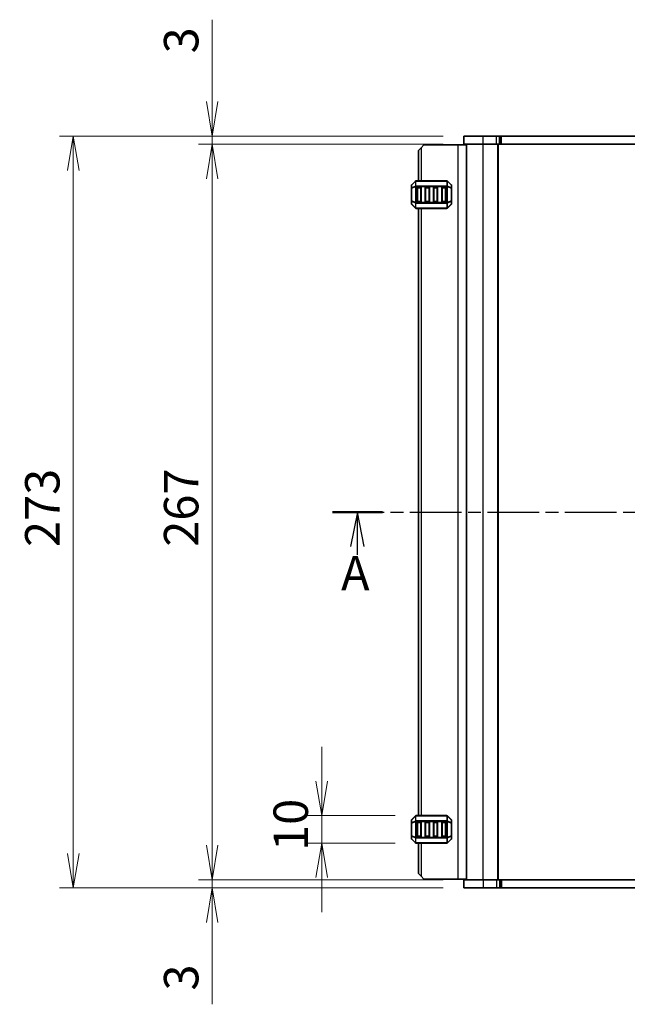
# Model space of a CAD drawing. Units: millimetres. Extents: x 0 to 7286, y 0 to 1405.
# Drawn here: x 1474 to 1694, y 755 to 1113 of the extents above; entities that cross this region are included whole.
import ezdxf

# ---------------------------------------------------------------- set-up
doc = ezdxf.new("R2010")
doc.units = ezdxf.units.MM
doc.linetypes.add('CHAIN', pattern=[0.3543, 0.2362, -0.0295, 0.0591, -0.0295])
for name, color, linetype, lineweight in [('Dimension (ISO)', 7, 'Continuous', 18), ('Dimension (ISO) @ 1', 7, 'Continuous', 18), ('Section Line (ISO)', 7, 'CHAIN', 25), ('Visible (ISO)', 7, 'Continuous', 35), ('Visible Narrow (ISO)', 7, 'Continuous', 25)]:
    doc.layers.add(name, color=color, linetype=linetype, lineweight=lineweight)
doc.styles.add('Note Text (TK)', font='MS PGothic.ttf')
doc.dimstyles.new('Default - Method 1b (TK)', dxfattribs={"dimscale": 2.5, "dimtxt": 2.5, "dimasz": 2.5, "dimexe": 1, "dimexo": 1.5, "dimgap": 1, "dimtad": 1, "dimrnd": 1e-08, "dimdsep": 46, "dimtxsty": 'Note Text (TK)', "dimblk": 'OPEN', "dimcen": 0.09, "dimdle": 5, "dimclrd": 100, "dimclre": 100, "dimclrt": 7, "dimadec": 1, "dimazin": 1, "dimtfac": 1, "dimtmove": 0, "dimatfit": 3, "dimldrblk": 'OPEN', "dimfxl": 0, "dimtolj": 1, "dimlwd": -1, "dimlwe": -1, "dimarcsym": 0})

# ---------------------------------------------------------------- blocks, each defined once
blk = doc.blocks.new('2dTransSection1')
at = {"layer": 'Section Line (ISO)', "linetype": 'CHAIN', "ltscale": 15.882572}
blk.add_line((134.437, 194.842), (199.964, 194.842), dxfattribs=at)
at = {"layer": 'Section Line (ISO)', "linetype": 'Continuous', "lineweight": 50}
for p, q in [((134.437, 194.842), (138.065, 194.842)), ((196.337, 194.842), (199.964, 194.842))]:
    blk.add_line(p, q, dxfattribs=at)
at = {"layer": 'Section Line (ISO)', "linetype": 'Continuous'}
for p, q in [((136.251, 194.842), (135.751, 192.342)), ((136.251, 192.342), (136.251, 194.842)), ((136.751, 192.342), (136.251, 194.842)), ((198.15, 194.842), (197.65, 192.342)), ((198.15, 192.342), (198.15, 194.842)), ((198.65, 192.342), (198.15, 194.842)), ((136.251, 191.724), (136.251, 192.342)), ((198.15, 191.59), (198.15, 192.342))]:
    blk.add_line(p, q, dxfattribs=at)
at = {"layer": 'Section Line (ISO)', "char_height": 2.5, "attachment_point": 7, "style": 'Note Text (TK)'}
for insert in [(135.067, 188.371), (197.043, 188.111)]:
    blk.add_mtext('A', dxfattribs=dict(at, insert=insert))
blk = doc.blocks.new('_Open')
at = {"color": 0, "linetype": 'ByBlock', "lineweight": -2}
for p, q in [((-1, 0.167), (0, 0)), ((-1, -0.167), (0, 0)), ((0, 0), (-1, 0))]:
    blk.add_line(p, q, dxfattribs=at)
blk = doc.blocks.new('*D45')
at = {"layer": 'Defpoints', "color": 0, "transparency": 16777216}
for p in [(1634.9, 1070.71), (1543.54, 1067.71), (1634.9, 1067.71)]:
    blk.add_point(p, dxfattribs=at)
at = {"layer": 'Dimension (ISO)', "color": 100, "transparency": 16777216}
for p, q in [((1543.54, 1083.21), (1543.54, 1112.95)), ((1627.4, 1070.71), (1538.54, 1070.71)), ((1543.54, 1067.71), (1543.54, 1070.71)), ((1627.4, 1067.71), (1538.54, 1067.71)), ((1543.54, 1055.21), (1543.54, 1042.71))]:
    blk.add_line(p, q, dxfattribs=at)
at = {"layer": 'Dimension (ISO)', "color": 100, "transparency": 16777216, "xscale": 12.5, "yscale": 12.5, "zscale": 12.5}
for p, rotation in [((1543.54, 1070.71), 270), ((1543.54, 1067.71), 90)]:
    blk.add_blockref('_Open', p, dxfattribs=dict(at, rotation=rotation))
at = {"layer": 'Dimension (ISO)', "color": 7, "transparency": 16777216, "insert": (1532.29, 1100.71), "char_height": 12.5, "attachment_point": 4, "rotation": 90, "style": 'Note Text (TK)'}
blk.add_mtext('\\A1;3', dxfattribs=at)
blk = doc.blocks.new('*D46')
at = {"layer": 'Defpoints', "color": 0, "transparency": 16777216}
for p in [(1543.54, 800.71), (1634.9, 800.71), (1634.9, 797.71)]:
    blk.add_point(p, dxfattribs=at)
at = {"layer": 'Dimension (ISO)', "color": 100, "transparency": 16777216}
for p, q in [((1543.54, 813.21), (1543.54, 825.71)), ((1627.4, 800.71), (1538.54, 800.71)), ((1627.4, 797.71), (1538.54, 797.71)), ((1543.54, 800.71), (1543.54, 797.71)), ((1543.54, 785.21), (1543.54, 755.47))]:
    blk.add_line(p, q, dxfattribs=at)
at = {"layer": 'Dimension (ISO)', "color": 100, "transparency": 16777216, "xscale": 12.5, "yscale": 12.5, "zscale": 12.5}
for p, rotation in [((1543.54, 800.71), 270), ((1543.54, 797.71), 90)]:
    blk.add_blockref('_Open', p, dxfattribs=dict(at, rotation=rotation))
at = {"layer": 'Dimension (ISO)', "color": 7, "transparency": 16777216, "insert": (1532.29, 760.47), "char_height": 12.5, "attachment_point": 4, "rotation": 90, "style": 'Note Text (TK)'}
blk.add_mtext('\\A1;3', dxfattribs=at)
blk = doc.blocks.new('*D47')
at = {"layer": 'Defpoints', "color": 0, "transparency": 16777216}
for p in [(1634.9, 1067.71), (1543.54, 800.71), (1634.9, 800.71)]:
    blk.add_point(p, dxfattribs=at)
at = {"layer": 'Dimension (ISO)', "color": 100, "transparency": 16777216}
for p, q in [((1627.4, 1067.71), (1538.54, 1067.71)), ((1543.54, 1055.21), (1543.54, 813.21)), ((1627.4, 800.71), (1538.54, 800.71))]:
    blk.add_line(p, q, dxfattribs=at)
at = {"layer": 'Dimension (ISO)', "color": 100, "transparency": 16777216, "xscale": 12.5, "yscale": 12.5, "zscale": 12.5}
for p, rotation in [((1543.54, 1067.71), 90), ((1543.54, 800.71), 270)]:
    blk.add_blockref('_Open', p, dxfattribs=dict(at, rotation=rotation))
at = {"layer": 'Dimension (ISO)', "color": 7, "transparency": 16777216, "insert": (1532.29, 921.6), "char_height": 12.5, "attachment_point": 4, "rotation": 90, "style": 'Note Text (TK)'}
blk.add_mtext('\\A1;267', dxfattribs=at)
blk = doc.blocks.new('*D48')
at = {"layer": 'Defpoints', "color": 0, "transparency": 16777216}
for p in [(1634.9, 1070.71), (1493.13, 797.71), (1634.9, 797.71)]:
    blk.add_point(p, dxfattribs=at)
at = {"layer": 'Dimension (ISO)', "color": 100, "transparency": 16777216}
for p, q in [((1627.4, 1070.71), (1488.13, 1070.71)), ((1493.13, 1058.21), (1493.13, 810.21)), ((1627.4, 797.71), (1488.13, 797.71))]:
    blk.add_line(p, q, dxfattribs=at)
at = {"layer": 'Dimension (ISO)', "color": 100, "transparency": 16777216, "xscale": 12.5, "yscale": 12.5, "zscale": 12.5}
for p, rotation in [((1493.13, 1070.71), 90), ((1493.13, 797.71), 270)]:
    blk.add_blockref('_Open', p, dxfattribs=dict(at, rotation=rotation))
at = {"layer": 'Dimension (ISO)', "color": 7, "transparency": 16777216, "insert": (1481.88, 921.5), "char_height": 12.5, "attachment_point": 4, "rotation": 90, "style": 'Note Text (TK)'}
blk.add_mtext('\\A1;273', dxfattribs=at)
blk = doc.blocks.new('*D66')
at = {"layer": 'Defpoints', "color": 0, "transparency": 16777216}
for p in [(1617.52, 823.96), (1583.32, 813.96), (1617.52, 813.96)]:
    blk.add_point(p, dxfattribs=at)
at = {"layer": 'Dimension (ISO)', "color": 100, "transparency": 16777216}
for p, q in [((1583.32, 836.46), (1583.32, 848.96)), ((1610.02, 823.96), (1578.32, 823.96)), ((1583.32, 823.96), (1583.32, 813.96)), ((1610.02, 813.96), (1578.32, 813.96)), ((1583.32, 801.46), (1583.32, 788.96))]:
    blk.add_line(p, q, dxfattribs=at)
at = {"layer": 'Dimension (ISO)', "color": 100, "transparency": 16777216, "xscale": 12.5, "yscale": 12.5, "zscale": 12.5}
for p, rotation in [((1583.32, 823.96), 270), ((1583.32, 813.96), 90)]:
    blk.add_blockref('_Open', p, dxfattribs=dict(at, rotation=rotation))
at = {"layer": 'Dimension (ISO)', "color": 7, "transparency": 16777216, "insert": (1572.07, 811.15), "char_height": 12.5, "attachment_point": 4, "rotation": 90, "style": 'Note Text (TK)'}
blk.add_mtext('\\A1;10', dxfattribs=at)

msp = doc.modelspace()

# ---------------------------------------------------------------- linework, layer by layer
at = {"layer": 'Visible (ISO)'}
for p, q in [((1641.8962, 1070.7106), (1634.8962, 1070.7106)), ((1634.8962, 1067.7106), (1634.8962, 1070.7106)), ((1641.8962, 1070.7106), (1646.7744, 1070.7106)), ((1647.8351, 1070.7106), (1646.7744, 1070.7106)), ((1647.8351, 1070.7106), (1648.2493, 1070.7106)), ((1648.2493, 1070.7106), (1648.6028, 1070.7106)), ((1648.6028, 1070.7106), (1853.1897, 1070.7106)), ((1618.3962, 1065.4606), (1619.3962, 1066.4606)), ((1618.3962, 1065.4606), (1618.3962, 1054.4606)), ((1620.3962, 1067.4606), (1619.3962, 1066.4606)), ((1632.6962, 1067.4606), (1620.3962, 1067.4606)), ((1635.8962, 1067.4606), (1632.6962, 1067.4606)), ((1634.8962, 1067.7106), (1641.8962, 1067.7106)), ((1635.8962, 800.7106), (1635.8962, 1067.7106)), ((1646.7744, 1067.7106), (1641.8962, 1067.7106)), ((1646.7744, 1067.7106), (1647.8351, 1067.7106)), ((1647.3962, 800.7106), (1647.3962, 1067.7106)), ((1648.2493, 1067.7106), (1647.8351, 1067.7106)), ((1648.6028, 1067.7106), (1648.2493, 1067.7106)), ((1853.1897, 1067.7106), (1648.6028, 1067.7106)), ((1615.8962, 1052.8364), (1615.8962, 1051.7878)), ((1615.8962, 1051.7878), (1615.8962, 1047.1334)), ((1617.3084, 1054.3728), (1615.9841, 1053.0485)), ((1628.772, 1054.4606), (1617.5205, 1054.4606)), ((1617.8962, 1046.9606), (1617.8962, 1051.9606)), ((1618.1462, 1052.2106), (1619.1462, 1052.2106)), ((1619.3962, 1051.9606), (1619.3962, 1046.9606)), ((1620.8962, 1046.9606), (1620.8962, 1051.9606)), ((1621.1462, 1052.2106), (1622.1462, 1052.2106)), ((1622.3962, 1051.9606), (1622.3962, 1046.9606)), ((1623.8962, 1046.9606), (1623.8962, 1051.9606)), ((1624.1462, 1052.2106), (1625.1462, 1052.2106)), ((1625.3962, 1051.9606), (1625.3962, 1046.9606)), ((1626.8962, 1046.9606), (1626.8962, 1051.9606)), ((1627.1462, 1052.2106), (1628.1462, 1052.2106)), ((1628.3962, 1051.9606), (1628.3962, 1046.9606)), ((1630.3084, 1053.0485), (1628.9841, 1054.3728)), ((1630.3962, 1051.7878), (1630.3962, 1052.8364)), ((1630.3962, 1047.1334), (1630.3962, 1051.7878)), ((1615.8962, 1047.1334), (1615.8962, 1046.0849)), ((1615.9841, 1045.8728), (1617.3084, 1044.5485)), ((1617.5205, 1044.4606), (1628.772, 1044.4606)), ((1619.1462, 1046.7106), (1618.1462, 1046.7106)), ((1618.3962, 1044.4606), (1618.3962, 823.9606)), ((1622.1462, 1046.7106), (1621.1462, 1046.7106)), ((1625.1462, 1046.7106), (1624.1462, 1046.7106)), ((1628.1462, 1046.7106), (1627.1462, 1046.7106)), ((1628.9841, 1044.5485), (1630.3084, 1045.8728)), ((1630.3962, 1046.0849), (1630.3962, 1047.1334)), ((1615.8962, 822.3364), (1615.8962, 821.2878)), ((1617.3084, 823.8728), (1615.9841, 822.5485)), ((1628.772, 823.9606), (1617.5205, 823.9606)), ((1630.3084, 822.5485), (1628.9841, 823.8728)), ((1630.3962, 821.2878), (1630.3962, 822.3364)), ((1615.8962, 821.2878), (1615.8962, 816.6334)), ((1617.8962, 816.4606), (1617.8962, 821.4606)), ((1618.1462, 821.7106), (1619.1462, 821.7106)), ((1619.3962, 821.4606), (1619.3962, 816.4606)), ((1620.8962, 816.4606), (1620.8962, 821.4606)), ((1621.1462, 821.7106), (1622.1462, 821.7106)), ((1622.3962, 821.4606), (1622.3962, 816.4606)), ((1623.8962, 816.4606), (1623.8962, 821.4606)), ((1624.1462, 821.7106), (1625.1462, 821.7106)), ((1625.3962, 821.4606), (1625.3962, 816.4606)), ((1626.8962, 816.4606), (1626.8962, 821.4606)), ((1627.1462, 821.7106), (1628.1462, 821.7106)), ((1628.3962, 821.4606), (1628.3962, 816.4606)), ((1630.3962, 816.6334), (1630.3962, 821.2878)), ((1615.8962, 816.6334), (1615.8962, 815.5849)), ((1615.9841, 815.3728), (1617.3084, 814.0485)), ((1619.1462, 816.2106), (1618.1462, 816.2106)), ((1622.1462, 816.2106), (1621.1462, 816.2106)), ((1625.1462, 816.2106), (1624.1462, 816.2106)), ((1628.1462, 816.2106), (1627.1462, 816.2106)), ((1628.9841, 814.0485), (1630.3084, 815.3728)), ((1630.3962, 815.5849), (1630.3962, 816.6334)), ((1617.5205, 813.9606), (1628.772, 813.9606)), ((1618.3962, 813.9606), (1618.3962, 802.9606)), ((1619.3962, 801.9606), (1618.3962, 802.9606)), ((1619.3962, 801.9606), (1620.3962, 800.9606)), ((1632.6962, 800.9606), (1620.3962, 800.9606)), ((1635.8962, 800.9606), (1632.6962, 800.9606)), ((1634.8962, 800.7106), (1634.8962, 797.7106)), ((1641.8962, 800.7106), (1634.8962, 800.7106)), ((1634.8962, 797.7106), (1641.8962, 797.7106)), ((1641.8962, 800.7106), (1646.7744, 800.7106)), ((1646.7744, 797.7106), (1641.8962, 797.7106)), ((1647.8351, 800.7106), (1646.7744, 800.7106)), ((1646.7744, 797.7106), (1647.8351, 797.7106)), ((1647.8351, 800.7106), (1648.2493, 800.7106)), ((1648.2493, 797.7106), (1647.8351, 797.7106)), ((1648.2493, 800.7106), (1648.6028, 800.7106)), ((1648.6028, 797.7106), (1648.2493, 797.7106)), ((1648.6028, 800.7106), (1853.1897, 800.7106)), ((1853.1897, 797.7106), (1648.6028, 797.7106))]:
    msp.add_line(p, q, dxfattribs=at)
for centre, radius, start, end in [((1616.1962, 1052.8364), 0.3, 135, 180), ((1617.5205, 1054.1606), 0.3, 90, 135), ((1618.1462, 1051.9606), 0.25, 90, 180), ((1619.1462, 1051.9606), 0.25, 0, 90), ((1621.1462, 1051.9606), 0.25, 90, 180), ((1622.1462, 1051.9606), 0.25, 0, 90), ((1624.1462, 1051.9606), 0.25, 90, 180), ((1625.1462, 1051.9606), 0.25, 0, 90), ((1627.1462, 1051.9606), 0.25, 90, 180), ((1628.1462, 1051.9606), 0.25, 0, 90), ((1628.772, 1054.1606), 0.3, 45, 90), ((1630.0962, 1052.8364), 0.3, 0, 45), ((1616.1962, 1046.0849), 0.3, 180, 225), ((1617.5205, 1044.7606), 0.3, 225, 270), ((1618.1462, 1046.9606), 0.25, 180, 270), ((1619.1462, 1046.9606), 0.25, 270, 0), ((1621.1462, 1046.9606), 0.25, 180, 270), ((1622.1462, 1046.9606), 0.25, 270, 0), ((1624.1462, 1046.9606), 0.25, 180, 270), ((1625.1462, 1046.9606), 0.25, 270, 0), ((1627.1462, 1046.9606), 0.25, 180, 270), ((1628.1462, 1046.9606), 0.25, 270, 0), ((1628.772, 1044.7606), 0.3, 270, 315), ((1630.0962, 1046.0849), 0.3, 315, 0), ((1616.1962, 822.3364), 0.3, 135, 180), ((1617.5205, 823.6606), 0.3, 90, 135), ((1628.772, 823.6606), 0.3, 45, 90), ((1630.0962, 822.3364), 0.3, 0, 45), ((1618.1462, 821.4606), 0.25, 90, 180), ((1619.1462, 821.4606), 0.25, 0, 90), ((1621.1462, 821.4606), 0.25, 90, 180), ((1622.1462, 821.4606), 0.25, 0, 90), ((1624.1462, 821.4606), 0.25, 90, 180), ((1625.1462, 821.4606), 0.25, 0, 90), ((1627.1462, 821.4606), 0.25, 90, 180), ((1628.1462, 821.4606), 0.25, 0, 90), ((1616.1962, 815.5849), 0.3, 180, 225), ((1618.1462, 816.4606), 0.25, 180, 270), ((1619.1462, 816.4606), 0.25, 270, 0), ((1621.1462, 816.4606), 0.25, 180, 270), ((1622.1462, 816.4606), 0.25, 270, 0), ((1624.1462, 816.4606), 0.25, 180, 270), ((1625.1462, 816.4606), 0.25, 270, 0), ((1627.1462, 816.4606), 0.25, 180, 270), ((1628.1462, 816.4606), 0.25, 270, 0), ((1630.0962, 815.5849), 0.3, 315, 0), ((1617.5205, 814.2606), 0.3, 225, 270), ((1628.772, 814.2606), 0.3, 270, 315)]:
    msp.add_arc(centre, radius, start, end, dxfattribs=at)
at = {"layer": 'Visible Narrow (ISO)'}
for p, q in [((1641.8962, 1067.7106), (1641.8962, 1070.7106)), ((1646.7744, 1067.7106), (1646.7744, 1070.7106)), ((1647.8351, 1067.7106), (1647.8351, 1070.7106)), ((1648.2493, 1067.7106), (1648.2493, 1070.7106)), ((1648.6028, 1067.7106), (1648.6028, 1070.7106)), ((1619.3962, 1066.4606), (1619.3962, 1054.4606)), ((1632.6962, 1067.4606), (1632.6962, 800.9606)), ((1641.8962, 800.7106), (1641.8962, 1067.7106)), ((1647.1962, 800.7106), (1647.1962, 1067.7106)), ((1615.9841, 1051.7878), (1615.8962, 1051.7878)), ((1615.9841, 1052.9864), (1617.3084, 1054.3106)), ((1615.9841, 1051.9378), (1615.9841, 1052.9864)), ((1617.3084, 1052.4864), (1615.9841, 1051.9378)), ((1615.9841, 1051.7878), (1617.3084, 1052.3364)), ((1615.9841, 1047.1334), (1615.9841, 1051.7878)), ((1617.3084, 1054.3106), (1617.3084, 1052.4864)), ((1617.3084, 1052.3364), (1617.5205, 1052.3364)), ((1617.3084, 1052.3364), (1617.3084, 1046.5849)), ((1617.5205, 1054.3728), (1617.5205, 1054.4606)), ((1617.5205, 1054.3728), (1628.772, 1054.3728)), ((1617.5205, 1052.5485), (1617.5205, 1054.3728)), ((1617.5205, 1052.5485), (1617.5205, 1052.3364)), ((1628.772, 1052.5485), (1617.5205, 1052.5485)), ((1617.5205, 1046.5849), (1617.5205, 1052.3364)), ((1617.5205, 1052.3364), (1628.772, 1052.3364)), ((1618.1462, 1051.9606), (1617.8962, 1051.9606)), ((1618.1462, 1052.2106), (1618.1462, 1051.9606)), ((1618.1462, 1046.9606), (1618.1462, 1051.9606)), ((1618.1462, 1051.9606), (1619.1462, 1051.9606)), ((1619.1462, 1051.9606), (1619.1462, 1052.2106)), ((1619.3962, 1051.9606), (1619.1462, 1051.9606)), ((1619.1462, 1051.9606), (1619.1462, 1046.9606)), ((1621.1462, 1051.9606), (1620.8962, 1051.9606)), ((1621.1462, 1052.2106), (1621.1462, 1051.9606)), ((1621.1462, 1046.9606), (1621.1462, 1051.9606)), ((1621.1462, 1051.9606), (1622.1462, 1051.9606)), ((1622.1462, 1051.9606), (1622.1462, 1052.2106)), ((1622.3962, 1051.9606), (1622.1462, 1051.9606)), ((1622.1462, 1051.9606), (1622.1462, 1046.9606)), ((1624.1462, 1051.9606), (1623.8962, 1051.9606)), ((1624.1462, 1052.2106), (1624.1462, 1051.9606)), ((1624.1462, 1046.9606), (1624.1462, 1051.9606)), ((1624.1462, 1051.9606), (1625.1462, 1051.9606)), ((1625.1462, 1051.9606), (1625.1462, 1052.2106)), ((1625.3962, 1051.9606), (1625.1462, 1051.9606)), ((1625.1462, 1051.9606), (1625.1462, 1046.9606)), ((1627.1462, 1051.9606), (1626.8962, 1051.9606)), ((1627.1462, 1052.2106), (1627.1462, 1051.9606)), ((1627.1462, 1046.9606), (1627.1462, 1051.9606)), ((1627.1462, 1051.9606), (1628.1462, 1051.9606)), ((1628.1462, 1051.9606), (1628.1462, 1052.2106)), ((1628.3962, 1051.9606), (1628.1462, 1051.9606)), ((1628.1462, 1051.9606), (1628.1462, 1046.9606)), ((1628.772, 1054.3728), (1628.772, 1054.4606)), ((1628.772, 1054.3728), (1628.772, 1052.5485)), ((1628.772, 1052.5485), (1628.772, 1052.3364)), ((1628.9841, 1052.3364), (1628.772, 1052.3364)), ((1628.772, 1052.3364), (1628.772, 1046.5849)), ((1628.9841, 1052.4864), (1628.9841, 1054.3106)), ((1628.9841, 1054.3106), (1630.3084, 1052.9864)), ((1630.3084, 1051.9378), (1628.9841, 1052.4864)), ((1628.9841, 1046.5849), (1628.9841, 1052.3364)), ((1628.9841, 1052.3364), (1630.3084, 1051.7878)), ((1630.3084, 1052.9864), (1630.3084, 1051.9378)), ((1630.3962, 1051.7878), (1630.3084, 1051.7878)), ((1630.3084, 1051.7878), (1630.3084, 1047.1334)), ((1615.8962, 1047.1334), (1615.9841, 1047.1334)), ((1617.3084, 1046.5849), (1615.9841, 1047.1334)), ((1615.9841, 1045.9349), (1615.9841, 1046.9834)), ((1615.9841, 1046.9834), (1617.3084, 1046.4349)), ((1617.3084, 1044.6106), (1615.9841, 1045.9349)), ((1617.3084, 1046.5849), (1617.5205, 1046.5849)), ((1617.3084, 1046.4349), (1617.3084, 1044.6106)), ((1617.5205, 1046.3728), (1617.5205, 1046.5849)), ((1628.772, 1046.5849), (1617.5205, 1046.5849)), ((1617.5205, 1046.3728), (1628.772, 1046.3728)), ((1617.5205, 1044.5485), (1617.5205, 1046.3728)), ((1617.5205, 1044.5485), (1617.5205, 1044.4606)), ((1628.772, 1044.5485), (1617.5205, 1044.5485)), ((1617.8962, 1046.9606), (1618.1462, 1046.9606)), ((1618.1462, 1046.9606), (1618.1462, 1046.7106)), ((1619.1462, 1046.9606), (1618.1462, 1046.9606)), ((1619.1462, 1046.7106), (1619.1462, 1046.9606)), ((1619.1462, 1046.9606), (1619.3962, 1046.9606)), ((1619.3962, 1044.4606), (1619.3962, 823.9606)), ((1620.8962, 1046.9606), (1621.1462, 1046.9606)), ((1621.1462, 1046.9606), (1621.1462, 1046.7106)), ((1622.1462, 1046.9606), (1621.1462, 1046.9606)), ((1622.1462, 1046.7106), (1622.1462, 1046.9606)), ((1622.1462, 1046.9606), (1622.3962, 1046.9606)), ((1623.8962, 1046.9606), (1624.1462, 1046.9606)), ((1624.1462, 1046.9606), (1624.1462, 1046.7106)), ((1625.1462, 1046.9606), (1624.1462, 1046.9606)), ((1625.1462, 1046.7106), (1625.1462, 1046.9606)), ((1625.1462, 1046.9606), (1625.3962, 1046.9606)), ((1626.8962, 1046.9606), (1627.1462, 1046.9606)), ((1627.1462, 1046.9606), (1627.1462, 1046.7106)), ((1628.1462, 1046.9606), (1627.1462, 1046.9606)), ((1628.1462, 1046.7106), (1628.1462, 1046.9606)), ((1628.1462, 1046.9606), (1628.3962, 1046.9606)), ((1628.772, 1046.3728), (1628.772, 1046.5849)), ((1628.9841, 1046.5849), (1628.772, 1046.5849)), ((1628.772, 1046.3728), (1628.772, 1044.5485)), ((1628.772, 1044.5485), (1628.772, 1044.4606)), ((1630.3084, 1047.1334), (1628.9841, 1046.5849)), ((1628.9841, 1046.4349), (1630.3084, 1046.9834)), ((1628.9841, 1044.6106), (1628.9841, 1046.4349)), ((1630.3084, 1045.9349), (1628.9841, 1044.6106)), ((1630.3084, 1047.1334), (1630.3962, 1047.1334)), ((1630.3084, 1046.9834), (1630.3084, 1045.9349)), ((1615.9841, 822.4864), (1617.3084, 823.8106)), ((1615.9841, 821.4378), (1615.9841, 822.4864)), ((1617.3084, 823.8106), (1617.3084, 821.9864)), ((1617.5205, 823.8728), (1617.5205, 823.9606)), ((1617.5205, 823.8728), (1628.772, 823.8728)), ((1617.5205, 822.0485), (1617.5205, 823.8728)), ((1628.772, 823.8728), (1628.772, 823.9606)), ((1628.772, 823.8728), (1628.772, 822.0485)), ((1628.9841, 821.9864), (1628.9841, 823.8106)), ((1628.9841, 823.8106), (1630.3084, 822.4864)), ((1630.3084, 822.4864), (1630.3084, 821.4378)), ((1615.9841, 821.2878), (1615.8962, 821.2878)), ((1617.3084, 821.9864), (1615.9841, 821.4378)), ((1615.9841, 821.2878), (1617.3084, 821.8364)), ((1615.9841, 816.6334), (1615.9841, 821.2878)), ((1617.3084, 821.8364), (1617.5205, 821.8364)), ((1617.3084, 821.8364), (1617.3084, 816.0849)), ((1617.5205, 822.0485), (1617.5205, 821.8364)), ((1628.772, 822.0485), (1617.5205, 822.0485)), ((1617.5205, 816.0849), (1617.5205, 821.8364)), ((1617.5205, 821.8364), (1628.772, 821.8364)), ((1618.1462, 821.4606), (1617.8962, 821.4606)), ((1618.1462, 821.7106), (1618.1462, 821.4606)), ((1618.1462, 816.4606), (1618.1462, 821.4606)), ((1618.1462, 821.4606), (1619.1462, 821.4606)), ((1619.1462, 821.4606), (1619.1462, 821.7106)), ((1619.3962, 821.4606), (1619.1462, 821.4606)), ((1619.1462, 821.4606), (1619.1462, 816.4606)), ((1621.1462, 821.4606), (1620.8962, 821.4606)), ((1621.1462, 821.7106), (1621.1462, 821.4606)), ((1621.1462, 816.4606), (1621.1462, 821.4606)), ((1621.1462, 821.4606), (1622.1462, 821.4606)), ((1622.1462, 821.4606), (1622.1462, 821.7106)), ((1622.3962, 821.4606), (1622.1462, 821.4606)), ((1622.1462, 821.4606), (1622.1462, 816.4606)), ((1624.1462, 821.4606), (1623.8962, 821.4606)), ((1624.1462, 821.7106), (1624.1462, 821.4606)), ((1624.1462, 816.4606), (1624.1462, 821.4606)), ((1624.1462, 821.4606), (1625.1462, 821.4606)), ((1625.1462, 821.4606), (1625.1462, 821.7106)), ((1625.3962, 821.4606), (1625.1462, 821.4606)), ((1625.1462, 821.4606), (1625.1462, 816.4606)), ((1627.1462, 821.4606), (1626.8962, 821.4606)), ((1627.1462, 821.7106), (1627.1462, 821.4606)), ((1627.1462, 816.4606), (1627.1462, 821.4606)), ((1627.1462, 821.4606), (1628.1462, 821.4606)), ((1628.1462, 821.4606), (1628.1462, 821.7106)), ((1628.3962, 821.4606), (1628.1462, 821.4606)), ((1628.1462, 821.4606), (1628.1462, 816.4606)), ((1628.772, 822.0485), (1628.772, 821.8364)), ((1628.9841, 821.8364), (1628.772, 821.8364)), ((1628.772, 821.8364), (1628.772, 816.0849)), ((1630.3084, 821.4378), (1628.9841, 821.9864)), ((1628.9841, 816.0849), (1628.9841, 821.8364)), ((1628.9841, 821.8364), (1630.3084, 821.2878)), ((1630.3962, 821.2878), (1630.3084, 821.2878)), ((1630.3084, 821.2878), (1630.3084, 816.6334)), ((1615.8962, 816.6334), (1615.9841, 816.6334)), ((1617.3084, 816.0849), (1615.9841, 816.6334)), ((1615.9841, 815.4349), (1615.9841, 816.4834)), ((1615.9841, 816.4834), (1617.3084, 815.9349)), ((1617.3084, 814.1106), (1615.9841, 815.4349)), ((1617.3084, 816.0849), (1617.5205, 816.0849)), ((1617.3084, 815.9349), (1617.3084, 814.1106)), ((1617.5205, 815.8728), (1617.5205, 816.0849)), ((1628.772, 816.0849), (1617.5205, 816.0849)), ((1617.5205, 815.8728), (1628.772, 815.8728)), ((1617.5205, 814.0485), (1617.5205, 815.8728)), ((1617.8962, 816.4606), (1618.1462, 816.4606)), ((1618.1462, 816.4606), (1618.1462, 816.2106)), ((1619.1462, 816.4606), (1618.1462, 816.4606)), ((1619.1462, 816.2106), (1619.1462, 816.4606)), ((1619.1462, 816.4606), (1619.3962, 816.4606)), ((1620.8962, 816.4606), (1621.1462, 816.4606)), ((1621.1462, 816.4606), (1621.1462, 816.2106)), ((1622.1462, 816.4606), (1621.1462, 816.4606)), ((1622.1462, 816.2106), (1622.1462, 816.4606)), ((1622.1462, 816.4606), (1622.3962, 816.4606)), ((1623.8962, 816.4606), (1624.1462, 816.4606)), ((1624.1462, 816.4606), (1624.1462, 816.2106)), ((1625.1462, 816.4606), (1624.1462, 816.4606)), ((1625.1462, 816.2106), (1625.1462, 816.4606)), ((1625.1462, 816.4606), (1625.3962, 816.4606)), ((1626.8962, 816.4606), (1627.1462, 816.4606)), ((1627.1462, 816.4606), (1627.1462, 816.2106)), ((1628.1462, 816.4606), (1627.1462, 816.4606)), ((1628.1462, 816.2106), (1628.1462, 816.4606)), ((1628.1462, 816.4606), (1628.3962, 816.4606)), ((1628.772, 815.8728), (1628.772, 816.0849)), ((1628.9841, 816.0849), (1628.772, 816.0849)), ((1628.772, 815.8728), (1628.772, 814.0485)), ((1630.3084, 816.6334), (1628.9841, 816.0849)), ((1628.9841, 815.9349), (1630.3084, 816.4834)), ((1628.9841, 814.1106), (1628.9841, 815.9349)), ((1630.3084, 815.4349), (1628.9841, 814.1106)), ((1630.3084, 816.6334), (1630.3962, 816.6334)), ((1630.3084, 816.4834), (1630.3084, 815.4349)), ((1617.5205, 814.0485), (1617.5205, 813.9606)), ((1628.772, 814.0485), (1617.5205, 814.0485)), ((1619.3962, 813.9606), (1619.3962, 801.9606)), ((1628.772, 814.0485), (1628.772, 813.9606)), ((1641.8962, 800.7106), (1641.8962, 797.7106)), ((1646.7744, 800.7106), (1646.7744, 797.7106)), ((1647.8351, 800.7106), (1647.8351, 797.7106)), ((1648.2493, 800.7106), (1648.2493, 797.7106)), ((1648.6028, 800.7106), (1648.6028, 797.7106))]:
    msp.add_line(p, q, dxfattribs=at)
for centre, major_axis, ratio, start_param, end_param in [((1616.1962, 1052.8364), (-0.3, 0), 0.70710678, 5.49778714, 6.28318531), ((1616.1962, 1051.7878), (-0.3, 0), 0.70710678, 5.49778714, 6.28318531), ((1616.1962, 1052.8364), (-0.2121, 0.2121), 0.28108464, 0, 0.54802841), ((1616.1962, 1051.7878), (-0.1148, 0.2772), 0.67859834, 0.74875372, 1.29678212), ((1617.5205, 1054.1606), (-0.2121, 0.2121), 0.28108464, 0, 0.54802841), ((1617.5205, 1052.3364), (0.1148, -0.2772), 0.67859834, 3.89034637, 4.43837478), ((1617.5205, 1054.1606), (0.3, 0), 0.70710678, 1.57079633, 2.35619449), ((1617.5205, 1052.3364), (0.3, 0), 0.70710678, 1.57079633, 2.35619449), ((1628.772, 1054.1606), (-0.3, 0), 0.70710678, 3.92699082, 4.71238898), ((1628.772, 1052.3364), (-0.3, 0), 0.70710678, 3.92699082, 4.71238898), ((1628.772, 1054.1606), (0.2121, 0.2121), 0.28108464, 5.7351569, 6.28318531), ((1628.772, 1052.3364), (-0.1148, -0.2772), 0.67859834, 1.84481053, 2.39283894), ((1630.0962, 1052.8364), (0.2121, 0.2121), 0.28108464, 5.7351569, 6.28318531), ((1630.0962, 1052.8364), (0.3, 0), 0.70710678, 0, 0.78539816), ((1630.0962, 1051.7878), (-0.1148, -0.2772), 0.67859834, 1.84481053, 2.39283894), ((1630.0962, 1051.7878), (0.3, 0), 0.70710678, 0, 0.78539816), ((1616.1962, 1047.1334), (-0.3, 0), 0.70710678, 0, 0.78539816), ((1616.1962, 1046.0849), (-0.3, 0), 0.70710678, 0, 0.78539816), ((1616.1962, 1047.1334), (0.1148, 0.2772), 0.67859834, 1.84481053, 2.39283894), ((1616.1962, 1046.0849), (-0.2121, -0.2121), 0.28108464, 5.7351569, 6.28318531), ((1617.5205, 1046.5849), (0.1148, 0.2772), 0.67859834, 1.84481053, 2.39283894), ((1617.5205, 1044.7606), (-0.2121, -0.2121), 0.28108464, 5.7351569, 6.28318531), ((1617.5205, 1046.5849), (0.3, 0), 0.70710678, 3.92699082, 4.71238898), ((1617.5205, 1044.7606), (0.3, 0), 0.70710678, 3.92699082, 4.71238898), ((1628.772, 1046.5849), (-0.3, 0), 0.70710678, 1.57079633, 2.35619449), ((1628.772, 1044.7606), (-0.3, 0), 0.70710678, 1.57079633, 2.35619449), ((1628.772, 1046.5849), (-0.1148, 0.2772), 0.67859834, 3.89034637, 4.43837478), ((1628.772, 1044.7606), (0.2121, -0.2121), 0.28108464, 0, 0.54802841), ((1630.0962, 1047.1334), (0.3, 0), 0.70710678, 5.49778714, 6.28318531), ((1630.0962, 1047.1334), (0.1148, -0.2772), 0.67859834, 0.74875372, 1.29678212), ((1630.0962, 1046.0849), (0.3, 0), 0.70710678, 5.49778714, 6.28318531), ((1630.0962, 1046.0849), (0.2121, -0.2121), 0.28108464, 0, 0.54802841), ((1616.1962, 822.3364), (-0.3, 0), 0.70710678, 5.49778714, 6.28318531), ((1616.1962, 822.3364), (-0.2121, 0.2121), 0.28108464, 0, 0.54802841), ((1617.5205, 823.6606), (-0.2121, 0.2121), 0.28108464, 0, 0.54802841), ((1617.5205, 823.6606), (0.3, 0), 0.70710678, 1.57079633, 2.35619449), ((1628.772, 823.6606), (-0.3, 0), 0.70710678, 3.92699082, 4.71238898), ((1628.772, 823.6606), (0.2121, 0.2121), 0.28108464, 5.7351569, 6.28318531), ((1630.0962, 822.3364), (0.2121, 0.2121), 0.28108464, 5.7351569, 6.28318531), ((1630.0962, 822.3364), (0.3, 0), 0.70710678, 0, 0.78539816), ((1616.1962, 821.2878), (-0.3, 0), 0.70710678, 5.49778714, 6.28318531), ((1616.1962, 821.2878), (-0.1148, 0.2772), 0.67859834, 0.74875372, 1.29678212), ((1617.5205, 821.8364), (0.1148, -0.2772), 0.67859834, 3.89034637, 4.43837478), ((1617.5205, 821.8364), (0.3, 0), 0.70710678, 1.57079633, 2.35619449), ((1628.772, 821.8364), (-0.3, 0), 0.70710678, 3.92699082, 4.71238898), ((1628.772, 821.8364), (-0.1148, -0.2772), 0.67859834, 1.84481053, 2.39283894), ((1630.0962, 821.2878), (-0.1148, -0.2772), 0.67859834, 1.84481053, 2.39283894), ((1630.0962, 821.2878), (0.3, 0), 0.70710678, 0, 0.78539816), ((1616.1962, 816.6334), (-0.3, 0), 0.70710678, 0, 0.78539816), ((1616.1962, 815.5849), (-0.3, 0), 0.70710678, 0, 0.78539816), ((1616.1962, 816.6334), (0.1148, 0.2772), 0.67859834, 1.84481053, 2.39283894), ((1616.1962, 815.5849), (-0.2121, -0.2121), 0.28108464, 5.7351569, 6.28318531), ((1617.5205, 816.0849), (0.1148, 0.2772), 0.67859834, 1.84481053, 2.39283894), ((1617.5205, 816.0849), (0.3, 0), 0.70710678, 3.92699082, 4.71238898), ((1628.772, 816.0849), (-0.3, 0), 0.70710678, 1.57079633, 2.35619449), ((1628.772, 816.0849), (-0.1148, 0.2772), 0.67859834, 3.89034637, 4.43837478), ((1630.0962, 816.6334), (0.3, 0), 0.70710678, 5.49778714, 6.28318531), ((1630.0962, 816.6334), (0.1148, -0.2772), 0.67859834, 0.74875372, 1.29678212), ((1630.0962, 815.5849), (0.3, 0), 0.70710678, 5.49778714, 6.28318531), ((1630.0962, 815.5849), (0.2121, -0.2121), 0.28108464, 0, 0.54802841), ((1617.5205, 814.2606), (-0.2121, -0.2121), 0.28108464, 5.7351569, 6.28318531), ((1617.5205, 814.2606), (0.3, 0), 0.70710678, 3.92699082, 4.71238898), ((1628.772, 814.2606), (-0.3, 0), 0.70710678, 1.57079633, 2.35619449), ((1628.772, 814.2606), (0.2121, -0.2121), 0.28108464, 0, 0.54802841)]:
    msp.add_ellipse(centre, major_axis=major_axis, ratio=ratio, start_param=start_param, end_param=end_param, dxfattribs=at)

# ---------------------------------------------------------------- block references
at = {"layer": 'Section Line (ISO)', "xscale": 5, "yscale": 5, "zscale": 5}
msp.add_blockref('2dTransSection1', (915, -40), dxfattribs=at)

# ---------------------------------------------------------------- dimensions: what is measured, and where the dimension line sits
at = {"layer": 'Dimension (ISO) @ 1', "color": 100, "true_color": 0x00ff3f}
for base, p1, p2, override, picture, middle in [((1543.5446, 1067.7106), (1634.8962, 1070.7106), (1634.8962, 1067.7106), {"dimscale": 1, "dimtxt": 12.5, "dimasz": 12.5, "dimexe": 5, "dimexo": 7.5, "dimgap": 5, "dimdec": 2, "dimcen": 0.45, "dimtol": 0, "dimlim": 0, "dimtp": 0, "dimtm": 0, "dimtdec": 2, "dimtix": 0, "dimtofl": 1, "dimtmove": 0, "dimatfit": 1}, '*D45', (1543.5446, 1104.3328)), ((1493.1292, 797.7106), (1634.8962, 1070.7106), (1634.8962, 797.7106), {"dimscale": 1, "dimtxt": 12.5, "dimasz": 12.5, "dimexe": 5, "dimexo": 7.5, "dimgap": 5, "dimdec": 2, "dimcen": 0.45, "dimtol": 0, "dimlim": 0, "dimtp": 0, "dimtm": 0, "dimtdec": 2, "dimtix": 0, "dimtofl": 0, "dimtmove": 0, "dimatfit": 1}, '*D48', (1493.1292, 934.2106)), ((1543.5446, 800.7106), (1634.8962, 1067.7106), (1634.8962, 800.7106), {"dimscale": 1, "dimtxt": 12.5, "dimasz": 12.5, "dimexe": 5, "dimexo": 7.5, "dimgap": 5, "dimdec": 2, "dimcen": 0.45, "dimtol": 0, "dimlim": 0, "dimtp": 0, "dimtm": 0, "dimtdec": 2, "dimtix": 0, "dimtofl": 0, "dimtmove": 0, "dimatfit": 1}, '*D47', (1543.5446, 934.2106)), ((1583.3214, 813.9606), (1617.5205, 823.9606), (1617.5205, 813.9606), {"dimscale": 1, "dimtxt": 12.5, "dimasz": 12.5, "dimexe": 5, "dimexo": 7.5, "dimgap": 5, "dimdec": 2, "dimcen": 0.45, "dimtol": 0, "dimlim": 0, "dimtp": 0, "dimtm": 0, "dimtdec": 2, "dimtix": 0, "dimtofl": 1, "dimtmove": 0, "dimatfit": 1}, '*D66', (1583.3214, 818.9606)), ((1543.5446, 800.7106), (1634.8962, 797.7106), (1634.8962, 800.7106), {"dimscale": 1, "dimtxt": 12.5, "dimasz": 12.5, "dimexe": 5, "dimexo": 7.5, "dimgap": 5, "dimdec": 2, "dimcen": 0.45, "dimtol": 0, "dimlim": 0, "dimtp": 0, "dimtm": 0, "dimtdec": 2, "dimtix": 0, "dimtofl": 1, "dimtmove": 0, "dimatfit": 1}, '*D46', (1543.5446, 764.0885))]:
    dim = msp.add_linear_dim(base=base, p1=p1, p2=p2, angle=90, dimstyle='Default - Method 1b (TK)', override=override, dxfattribs=at)
    dim.commit()
    dim.dimension.update_dxf_attribs({"geometry": picture, "text_midpoint": middle, "dimtype": 128})

doc.saveas('drawing.dxf')
